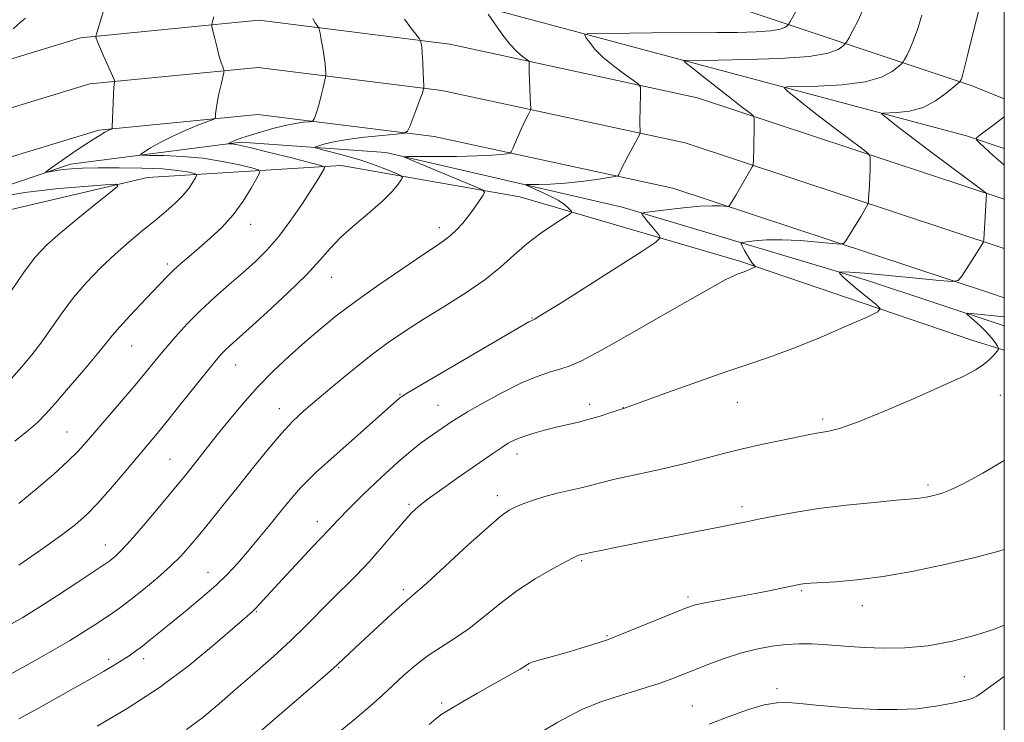
# Model space of a CAD drawing. Extents: x 2164800 to 2167700, y 287300 to 290200.
# Drawn here: x 2167295 to 2167500, y 289347 to 289493 of the extents above; entities that cross this region are included whole.
import ezdxf

# ---------------------------------------------------------------- set-up
doc = ezdxf.new("R2010")
doc.units = 0
doc.header["$MEASUREMENT"] = 0
for name, color, linetype, lineweight in [('BREAKLINE DTM HARD', 7, 'Continuous', 0), ('CONTOUR INDEX', 41, 'Continuous', 13), ('CONTOUR INTERMEDIATE', 44, 'Continuous', 0), ('GRID LINE', 7, 'Continuous', 0), ('SPOT ELEVATION DTM', 2, 'Continuous', 13)]:
    doc.layers.add(name, color=color, linetype=linetype, lineweight=lineweight)

msp = doc.modelspace()

# ---------------------------------------------------------------- linework, layer by layer
at = {"layer": 'BREAKLINE DTM HARD'}
for points in [[(2167323.05, 289627.82, 1206.91), (2167317.07, 289600.26, 1212.33), (2167310.48, 289568.7, 1215.37), (2167305.12, 289544.5, 1215.6), (2167304.11, 289535.03, 1215.5), (2167306.03, 289528.74, 1215.29), (2167313, 289522.04, 1215.2), (2167319.73, 289520.6, 1214.7), (2167332.76, 289521.5, 1214.2), (2167347.47, 289523.45, 1214.58), (2167360.71, 289522.46, 1213.73), (2167390.59, 289516.91, 1209.16), (2167443.86, 289495.92, 1201.87), (2167493.12, 289479.52, 1193.6), (2167500, 289476.735, 1192.5)], [(2167500, 289466.432, 1191.132), (2167492.12, 289469.01, 1192.25), (2167435.51, 289484.11, 1197.77), (2167386.68, 289497.14, 1202.45), (2167342.73, 289501.99, 1207.29), (2167312.44, 289505.64, 1210.25), (2167302.76, 289508.33, 1210.95), (2167298.96, 289512.94, 1211.12), (2167295.55, 289521.97, 1211.02)], [(2166594.17, 288746.2, 1152.26), (2166595.57, 288748.22, 1152.33), (2166662.11, 288841.28, 1156), (2166724.84, 288929.09, 1160.65), (2166785.04, 289012.65, 1165.8), (2166836.03, 289086.33, 1171.9), (2166893.68, 289165.28, 1179.32), (2166946, 289236.8, 1187.05), (2166980.39, 289280.55, 1191.99), (2167024.58, 289325.12, 1197.16), (2167073.16, 289365.26, 1202.92), (2167124.85, 289399.57, 1208.14), (2167178.17, 289432.66, 1212.88), (2167223.57, 289458.25, 1214.81), (2167268.53, 289477.68, 1213.47), (2167307.36, 289489.46, 1210.26), (2167344.55, 289493.12, 1207.18), (2167384.35, 289488.13, 1203.43), (2167436, 289476.99, 1198.98), (2167500, 289455.835, 1193.691)], [(2166594.2, 288727.73, 1152.14), (2166594.21, 288727.75, 1152.14), (2166670.06, 288835.64, 1156.2), (2166732.76, 288923.41, 1160.85), (2166793, 289007.03, 1166), (2166843.98, 289080.68, 1172.1), (2166901.55, 289159.53, 1179.52), (2166953.77, 289230.91, 1187.25), (2166987.71, 289274.08, 1192.19), (2167031.16, 289317.91, 1197.36), (2167078.98, 289357.42, 1203.12), (2167130.12, 289391.36, 1208.34), (2167183.14, 289424.27, 1213.08), (2167227.91, 289449.5, 1215.01), (2167271.89, 289468.51, 1213.67), (2167309.27, 289479.85, 1210.46), (2167344.42, 289483.31, 1207.38), (2167382.71, 289478.51, 1203.63), (2167433.43, 289467.57, 1199.18), (2167500, 289445.563, 1193.641)], [(2166594.21, 288710.83, 1151.58), (2166596.18, 288713.54, 1151.7), (2166678.01, 288830, 1156), (2166740.68, 288917.73, 1160.65), (2166800.96, 289001.41, 1165.8), (2166851.93, 289075.03, 1171.9), (2166909.42, 289153.78, 1179.32), (2166961.54, 289225.02, 1187.05), (2166995.03, 289267.61, 1191.99), (2167037.74, 289310.7, 1197.16), (2167084.8, 289349.58, 1202.92), (2167135.39, 289383.15, 1208.14), (2167188.11, 289415.88, 1212.88), (2167232.25, 289440.75, 1214.81), (2167275.25, 289459.34, 1213.47), (2167311.18, 289470.24, 1210.26), (2167344.29, 289473.5, 1207.18), (2167381.07, 289468.89, 1203.43), (2167430.86, 289458.15, 1198.98), (2167497.1, 289436.25, 1193.43), (2167500, 289435.312, 1193.191)], [(2166594.22, 288701.13, 1150.42), (2166632.75, 288757.06, 1152.79), (2166683.72, 288828.54, 1155.33), (2166736.58, 288903.82, 1159.19), (2166803.43, 288998.91, 1165.67), (2166866.32, 289085.79, 1172.35), (2166924.21, 289164.04, 1179.5), (2166989.62, 289251.35, 1190.43), (2167021.21, 289286.59, 1193.71), (2167057.21, 289320.8, 1198.75), (2167116.1, 289363.31, 1204.75), (2167168.92, 289397.81, 1210.1), (2167219.02, 289428.51, 1213.37), (2167262.03, 289448.46, 1213.37), (2167305.27, 289463.15, 1209.52), (2167340.77, 289467.72, 1205.72), (2167371.05, 289465.54, 1202.27), (2167420.29, 289454.19, 1198.39), (2167471.44, 289438.86, 1193.43), (2167500, 289429.447, 1191.434)], [(2166878.37, 289088.89, 1176.53), (2166918.69, 289146.03, 1180.74), (2166947.95, 289186.94, 1185.39), (2166989.76, 289239.67, 1193.55), (2167021.97, 289275.55, 1199.16), (2167071.6, 289318.44, 1206.97), (2167128.38, 289360.94, 1211.34), (2167182.67, 289398.17, 1214.76), (2167240.53, 289432.48, 1215.97), (2167284.8, 289451.8, 1214.59), (2167321.34, 289460.37, 1211.55), (2167361.69, 289462.86, 1205.51), (2167398.93, 289456.3, 1201.18), (2167445.02, 289442.83, 1196.24), (2167493.23, 289426.44, 1192.6), (2167500, 289424.351, 1191.889)]]:
    msp.add_polyline3d(points, dxfattribs=at)
at = {"layer": 'CONTOUR INDEX', "flags": 128}
for points, elevation in [([(2167292.9729, 289418.462), (2167295.092, 289420.871), (2167297.202, 289423.408), (2167299.287, 289426.132), (2167301.353, 289429.074), (2167303.512, 289432.173), (2167305.902, 289435.344), (2167308.613, 289438.499), (2167311.546, 289441.548), (2167314.554, 289444.395), (2167317.502, 289446.9679), (2167320.303, 289449.28), (2167322.88, 289451.366), (2167325.165, 289453.259), (2167327.117, 289454.994), (2167328.705, 289456.604), (2167329.908, 289458.096), (2167330.757, 289459.37), (2167331.296, 289460.2969), (2167331.544, 289460.806), (2167331.424, 289461.048), (2167330.83, 289461.228), (2167329.633, 289461.505), (2167327.599, 289461.837), (2167324.465, 289462.133), (2167320.161, 289462.32), (2167315.384, 289462.4), (2167311.02, 289462.395), (2167307.749, 289462.323), (2167305.43, 289462.194), (2167303.7131, 289462.019), (2167302.315, 289461.811), (2167301.215, 289461.6059), (2167300.06, 289461.364), (2167299.986, 289461.391), (2167300.17, 289461.547), (2167300.582, 289461.865), (2167301.335, 289462.422), (2167302.578, 289463.303), (2167304.376, 289464.5401), (2167306.462, 289465.95), (2167308.485, 289467.296), (2167310.161, 289468.385), (2167311.463, 289469.201), (2167312.429, 289469.774), (2167313.103, 289470.138), (2167313.537, 289470.343), (2167313.7921, 289470.445), (2167313.922, 289470.547), (2167313.978, 289470.93), (2167314.12, 289475.849), (2167314.203, 289477.787), (2167314.299, 289479.072), (2167314.391, 289479.785), (2167314.463, 289480.132), (2167314.479, 289480.35), (2167314.329, 289480.78), (2167312.132, 289485.733), (2167311.307, 289487.626), (2167310.816, 289488.809), (2167310.601, 289489.3909), (2167310.534, 289489.625), (2167310.538, 289489.818), (2167310.726, 289490.497), (2167313.337, 289499.063)], 1210), ([(2167279.959, 289349.749), (2167297.776, 289359.66), (2167301.664, 289361.85), (2167305.033, 289363.806), (2167307.918, 289365.567), (2167310.354, 289367.126), (2167312.374, 289368.464), (2167314.069, 289369.616), (2167315.755, 289370.826), (2167317.808, 289372.392), (2167320.461, 289374.507), (2167323.386, 289376.939), (2167326.114, 289379.355), (2167328.316, 289381.527), (2167330.225, 289383.655), (2167332.217, 289386.051), (2167334.588, 289388.953), (2167337.317, 289392.321), (2167340.308, 289396.047), (2167343.439, 289399.974), (2167346.503, 289403.763), (2167349.269, 289407.031), (2167351.625, 289409.549), (2167353.932, 289411.71), (2167356.668, 289414.0619), (2167360.152, 289416.99), (2167364.071, 289420.217), (2167367.952, 289423.304), (2167371.472, 289425.936), (2167374.903, 289428.295), (2167378.6619, 289430.691), (2167383.005, 289433.353), (2167387.524, 289436.182), (2167391.644, 289439.002), (2167394.96, 289441.667), (2167397.747, 289444.169), (2167400.448, 289446.53), (2167403.352, 289448.739), (2167406.122, 289450.635), (2167409.432, 289452.782), (2167409.78, 289453.158), (2167409.61, 289453.47), (2167409.146, 289453.98), (2167408.307, 289454.705), (2167406.9419, 289455.602), (2167405.009, 289456.608), (2167402.922, 289457.57), (2167401.209, 289458.318), (2167400.307, 289458.727), (2167400.298, 289458.877), (2167401.175, 289458.897), (2167402.906, 289458.9049), (2167405.362, 289458.976), (2167408.392, 289459.176), (2167411.771, 289459.536), (2167414.998, 289459.962), (2167417.5, 289460.324), (2167418.8761, 289460.539), (2167419.417, 289460.7), (2167419.589, 289460.946), (2167419.791, 289461.409), (2167420.165, 289462.206), (2167420.787, 289463.444), (2167421.682, 289465.142), (2167423.896, 289469.254), (2167424.054, 289469.639), (2167424.063, 289469.911), (2167424.039, 289470.37), (2167424.017, 289471.198), (2167424.014, 289472.546), (2167424.042, 289474.455), (2167424.128, 289478.209), (2167424.097, 289479.186), (2167423.725, 289479.798), (2167422.693, 289480.569), (2167420.825, 289481.888), (2167418.516, 289483.606), (2167416.303, 289485.44), (2167414.6171, 289487.132), (2167413.468, 289488.539), (2167412.761, 289489.548), (2167412.486, 289490.092), (2167412.977, 289490.3011), (2167414.655, 289490.354), (2167421.924, 289490.452), (2167426.526, 289490.497), (2167440.027, 289490.559), (2167444.37, 289490.6009), (2167448.279, 289490.706), (2167451.336, 289490.917), (2167453.252, 289491.255), (2167454.255, 289491.637), (2167454.706, 289491.9581), (2167454.947, 289492.2), (2167455.273, 289492.707), (2167457.176, 289496.077)], 1200), ([(2167359.27, 289343.149), (2167364.156, 289347.153), (2167367.763, 289350.211), (2167370.363, 289352.528), (2167374.721, 289356.566), (2167377.078, 289358.616), (2167379.63, 289360.5829), (2167382.394, 289362.418), (2167385.327, 289364.277), (2167388.367, 289366.3681), (2167391.484, 289368.827), (2167394.763, 289371.5079), (2167398.316, 289374.197), (2167402.141, 289376.684), (2167405.765, 289378.7841), (2167408.598, 289380.316), (2167410.226, 289381.1719), (2167410.942, 289381.529), (2167411.214, 289381.632), (2167412.57, 289381.95), (2167413.754, 289382.1999), (2167415.915, 289382.645), (2167419.193, 289383.305), (2167423.686, 289384.192), (2167440.188, 289387.39), (2167443.673, 289388.081), (2167446.205, 289388.601), (2167448.714, 289389.13), (2167451.978, 289389.801), (2167456.154, 289390.5711), (2167461.244, 289391.352), (2167467.085, 289392.063), (2167472.839, 289392.655), (2167477.504, 289393.086), (2167481.877, 289393.472), (2167482.78, 289393.586), (2167483.689, 289393.75), (2167484.706, 289393.9709), (2167485.8, 289394.238), (2167487.029, 289394.592), (2167488.78, 289395.283), (2167491.527, 289396.612), (2167495.491, 289398.746), (2167500, 289401.39)], 1190)]:
    msp.add_lwpolyline(points, dxfattribs=dict(at, elevation=elevation))
at = {"layer": 'CONTOUR INTERMEDIATE', "flags": 128}
for points, elevation in [([(2167329.468, 289345.289), (2167332.829, 289347.827), (2167336.231, 289350.6539), (2167339.825, 289353.766), (2167343.683, 289357.125), (2167347.559, 289360.546), (2167351.128, 289363.808), (2167354.163, 289366.752), (2167359.39, 289372.067), (2167364.808, 289377.44), (2167367.579, 289380.333), (2167370.281, 289383.373), (2167374.807, 289388.709), (2167376.387, 289390.451), (2167377.901, 289391.85), (2167379.877, 289393.384), (2167382.663, 289395.3951), (2167385.885, 289397.663), (2167393.557, 289403.008), (2167395.176, 289404.097), (2167396.556, 289404.958), (2167397.94, 289405.677), (2167399.591, 289406.344), (2167401.693, 289407.027), (2167404.094, 289407.702), (2167406.563, 289408.326), (2167411.186, 289409.395), (2167413.443, 289409.969), (2167415.708, 289410.634), (2167417.76, 289411.2939), (2167420.971, 289412.36), (2167422.104, 289412.764), (2167429.961, 289415.614), (2167436.195, 289417.853), (2167442.3189, 289419.996), (2167447.364, 289421.687), (2167451.798, 289423.185), (2167456.45, 289424.908), (2167461.827, 289427.11), (2167467.1671, 289429.413), (2167471.387, 289431.278), (2167473.657, 289432.352), (2167474.14, 289433.031), (2167473.253, 289433.897), (2167471.444, 289435.356), (2167469.296, 289437.1059), (2167467.429, 289438.671), (2167466.31, 289439.684), (2167465.8099, 289440.219), (2167465.648, 289440.462), (2167465.598, 289440.576), (2167465.65, 289440.627), (2167465.847, 289440.658), (2167466.348, 289440.69), (2167467.765, 289440.643), (2167470.825, 289440.414), (2167475.858, 289439.948), (2167481.617, 289439.38), (2167486.46, 289438.89), (2167489.191, 289438.6639), (2167490.404, 289438.904), (2167491.139, 289439.818), (2167495.63, 289446.893), (2167495.672, 289447.0189), (2167495.711, 289447.455), (2167496.26, 289456.975), (2167496.145, 289457.129), (2167495.336, 289457.7591), (2167484.416, 289465.942), (2167480.09, 289469.201), (2167477.189, 289471.414), (2167475.552, 289472.689), (2167474.732, 289473.345), (2167474.3951, 289473.664), (2167474.646, 289473.786), (2167477.671, 289473.877), (2167480.254, 289474.181), (2167483.046, 289474.955), (2167485.673, 289476.313), (2167487.896, 289477.9), (2167489.505, 289479.2449), (2167490.71, 289480.3051), (2167490.798, 289480.4201), (2167490.985, 289480.786), (2167491.115, 289481.097), (2167491.289, 289481.6301), (2167491.66, 289483.027), (2167492.415, 289486.053), (2167493.664, 289491.1309), (2167495.215, 289497.307)], 1194), ([(2167294.514, 289347.513), (2167297.954, 289349.437), (2167305.76, 289353.781), (2167309.324, 289355.787), (2167312.161, 289357.417), (2167314.346, 289358.711), (2167316.059, 289359.767), (2167317.483, 289360.691), (2167318.814, 289361.618), (2167320.248, 289362.692), (2167321.963, 289364.04), (2167324.054, 289365.726), (2167326.595, 289367.798), (2167329.585, 289370.254), (2167332.716, 289372.885), (2167335.604, 289375.43), (2167337.983, 289377.718), (2167340.055, 289379.933), (2167342.141, 289382.349), (2167344.464, 289385.138), (2167346.865, 289388.072), (2167349.088, 289390.823), (2167351.036, 289393.213), (2167353.237, 289395.67), (2167356.379, 289398.775), (2167360.835, 289402.847), (2167365.724, 289407.176), (2167373.947, 289414.409), (2167374.387, 289414.738), (2167375.702, 289415.547), (2167378.84, 289417.399), (2167400.859, 289430.254), (2167401.324, 289430.5069), (2167402.066, 289430.848), (2167402.59, 289431.145), (2167404.072, 289432.06), (2167407.348, 289434.125), (2167424.4, 289444.958), (2167427.331, 289446.865), (2167428.255, 289447.752), (2167427.9621, 289448.379), (2167426.193, 289450.477), (2167425.336, 289451.522), (2167424.79, 289452.229), (2167424.51, 289452.635), (2167424.389, 289452.842), (2167424.419, 289452.953), (2167424.992, 289453.066), (2167426.597, 289453.278), (2167429.5039, 289453.644), (2167433.085, 289454.059), (2167436.495, 289454.374), (2167439.054, 289454.483), (2167440.766, 289454.446), (2167442.339, 289454.315), (2167442.578, 289454.363), (2167442.722, 289454.542), (2167443.377, 289455.601), (2167444.062, 289456.754), (2167447.412, 289462.547), (2167447.593, 289462.945), (2167447.633, 289463.243), (2167447.661, 289463.747), (2167447.698, 289464.628), (2167447.739, 289466.023), (2167447.8389, 289471.733), (2167447.83, 289472.691), (2167447.676, 289473.157), (2167447.244, 289473.53), (2167446.418, 289474.151), (2167445.137, 289475.132), (2167443.358, 289476.523), (2167436.669, 289481.855), (2167435.2061, 289482.989), (2167433.74, 289484.1), (2167433.418, 289484.378), (2167433.244, 289484.561), (2167433.135, 289484.727), (2167433.186, 289484.7489), (2167440.298, 289484.826), (2167446.211, 289484.913), (2167453.167, 289485.1291), (2167459.331, 289485.566), (2167463.296, 289486.265), (2167465.373, 289487.057), (2167466.3051, 289487.72), (2167466.756, 289488.133), (2167467.085, 289488.573), (2167467.573, 289489.417), (2167468.427, 289490.964), (2167469.559, 289493.196), (2167470.805, 289496.019)], 1198), ([(2167292.9701, 289367.318), (2167295.284, 289368.675), (2167298.317, 289370.554), (2167302.319, 289373.129), (2167306.568, 289375.907), (2167312.21, 289379.636), (2167313.263, 289380.356), (2167313.883, 289380.82), (2167314.635, 289381.445), (2167315.838, 289382.609), (2167317.751, 289384.683), (2167320.482, 289387.84), (2167323.535, 289391.464), (2167328.193, 289397.076), (2167329.554, 289398.7439), (2167335.871, 289406.71), (2167338.348, 289409.809), (2167341.179, 289413.215), (2167344.279, 289416.683), (2167347.552, 289420.01), (2167350.881, 289423.137), (2167354.1429, 289426.044), (2167357.302, 289428.756), (2167360.684, 289431.495), (2167364.703, 289434.528), (2167369.552, 289437.983), (2167374.544, 289441.422), (2167378.767, 289444.268), (2167381.565, 289446.119), (2167383.283, 289447.289), (2167384.52, 289448.267), (2167385.764, 289449.45), (2167387.059, 289450.861), (2167388.3419, 289452.427), (2167389.542, 289454.053), (2167390.565, 289455.541), (2167391.3081, 289456.669), (2167391.623, 289457.319), (2167391.169, 289457.792), (2167389.557, 289458.494), (2167379.696, 289462.55), (2167375.056, 289464.5), (2167374.758, 289464.676), (2167375.373, 289464.739), (2167377.43, 289464.745), (2167381.179, 289464.743), (2167385.766, 289464.766), (2167390.056, 289464.844), (2167393.157, 289464.992), (2167395.126, 289465.168), (2167396.258, 289465.3191), (2167396.845, 289465.44), (2167397.164, 289465.727), (2167397.49, 289466.428), (2167398.029, 289467.693), (2167398.724, 289469.293), (2167399.452, 289470.9059), (2167400.104, 289472.258), (2167400.633, 289473.288), (2167401.005, 289473.981), (2167401.202, 289474.39), (2167401.257, 289474.815), (2167401.218, 289475.621), (2167401.129, 289477.05), (2167401.028, 289478.851), (2167400.949, 289480.65), (2167400.916, 289482.138), (2167400.919, 289483.252), (2167400.934, 289483.994), (2167400.921, 289484.4009), (2167400.766, 289484.656), (2167399.529, 289485.57), (2167398.367, 289486.582), (2167396.904, 289488.149), (2167395.235, 289490.291), (2167393.62, 289492.568), (2167392.359, 289494.425)], 1202), ([(2167293.307, 289491.338), (2167294.826, 289492.701), (2167295.867, 289493.576)], 1212), ([(2167293.66, 289405.396), (2167296.486, 289407.69), (2167298.455, 289409.398), (2167300.062, 289411.017), (2167302.038, 289413.238), (2167304.865, 289416.4981), (2167308.041, 289420.205), (2167310.812, 289423.508), (2167312.663, 289425.808), (2167314.011, 289427.507), (2167315.51, 289429.258), (2167317.6229, 289431.531), (2167322.317, 289436.424), (2167325.4319, 289439.736), (2167326.742, 289441.045), (2167328.235, 289442.406), (2167329.984, 289443.915), (2167332.024, 289445.64), (2167334.346, 289447.639), (2167336.788, 289449.936), (2167339.149, 289452.545), (2167341.241, 289455.4), (2167342.942, 289458.109), (2167344.142, 289460.204), (2167344.712, 289461.369), (2167344.435, 289461.9219), (2167343.075, 289462.336), (2167340.496, 289462.968), (2167336.97, 289463.718), (2167332.868, 289464.366), (2167328.599, 289464.747), (2167324.702, 289464.91), (2167321.754, 289464.956), (2167320.186, 289464.996), (2167319.873, 289465.175), (2167320.543, 289465.646), (2167321.954, 289466.51), (2167323.957, 289467.657), (2167326.431, 289468.925), (2167329.194, 289470.161), (2167331.834, 289471.234), (2167335.003, 289472.467), (2167335.419, 289472.731), (2167335.485, 289473.041), (2167335.509, 289473.603), (2167335.602, 289474.535), (2167335.827, 289475.933), (2167336.213, 289477.8), (2167336.663, 289479.764), (2167337.249, 289482.254), (2167337.289, 289482.667), (2167337.194, 289482.95), (2167336.993, 289483.4211), (2167336.693, 289484.244), (2167336.293, 289485.549), (2167335.811, 289487.363), (2167335.329, 289489.305), (2167334.948, 289490.894), (2167334.745, 289491.801), (2167334.725, 289492.312), (2167334.87, 289492.865), (2167335.1441, 289493.811)], 1208), ([(2167294.456, 289392.412), (2167298.122, 289395.4111), (2167301.687, 289398.486), (2167304.687, 289401.207), (2167306.844, 289403.318), (2167308.607, 289405.2411), (2167316.291, 289414.213), (2167319.094, 289417.519), (2167321.305, 289420.174), (2167323.142, 289422.408), (2167324.978, 289424.617), (2167327.113, 289427.108), (2167329.579, 289429.831), (2167332.339, 289432.643), (2167335.3261, 289435.419), (2167338.364, 289438.079), (2167341.25, 289440.56), (2167343.842, 289442.861), (2167346.259, 289445.247), (2167348.683, 289448.046), (2167351.215, 289451.433), (2167353.628, 289454.958), (2167355.613, 289458.015), (2167356.946, 289460.14), (2167357.725, 289461.438), (2167358.133, 289462.1521), (2167358.218, 289462.537), (2167357.489, 289462.872), (2167355.32, 289463.443), (2167351.41, 289464.431), (2167346.75, 289465.595), (2167342.6531, 289466.585), (2167340.121, 289467.141), (2167338.902, 289467.348), (2167338.242, 289467.385), (2167338.204, 289467.4071), (2167338.286, 289467.465), (2167338.467, 289467.574), (2167338.771, 289467.737), (2167339.23, 289467.952), (2167339.905, 289468.227), (2167340.957, 289468.603), (2167342.574, 289469.129), (2167344.846, 289469.823), (2167347.467, 289470.565), (2167350.032, 289471.204), (2167352.199, 289471.625), (2167353.87, 289471.858), (2167355.006, 289471.972), (2167355.617, 289472.046), (2167355.891, 289472.2), (2167356.063, 289472.569), (2167356.323, 289473.262), (2167356.681, 289474.307), (2167357.103, 289475.709), (2167357.548, 289477.413), (2167357.957, 289479.123), (2167358.438, 289481.2501), (2167358.495, 289481.675), (2167358.487, 289482.119), (2167358.45, 289482.883), (2167358.359, 289484.0181), (2167358.178, 289485.5119), (2167357.889, 289487.292), (2167357.563, 289489.06), (2167357.29, 289490.457), (2167357.1251, 289491.242), (2167356.982, 289491.636), (2167356.312, 289492.559), (2167355.788, 289493.479)], 1206), ([(2167294.458, 289379.587), (2167299.026, 289382.719), (2167303.173, 289385.654), (2167306.237, 289387.971), (2167308.601, 289390.036), (2167310.904, 289392.412), (2167313.6101, 289395.472), (2167316.472, 289398.833), (2167323.004, 289406.614), (2167325.214, 289409.316), (2167328.076, 289412.877), (2167333.826, 289420.069), (2167335.631, 289422.286), (2167336.771, 289423.614), (2167337.616, 289424.49), (2167338.55, 289425.357), (2167342.5381, 289428.91), (2167346.3019, 289432.318), (2167350.603, 289436.314), (2167354.478, 289440.105), (2167357.251, 289443.103), (2167359.389, 289445.555), (2167361.644, 289447.914), (2167364.54, 289450.508), (2167367.687, 289453.163), (2167370.466, 289455.581), (2167372.4, 289457.517), (2167373.576, 289458.94), (2167374.221, 289459.874), (2167374.489, 289460.387), (2167374.2341, 289460.721), (2167373.239, 289461.162), (2167371.366, 289461.92), (2167368.7971, 289462.902), (2167365.792, 289463.94), (2167362.643, 289464.885), (2167359.755, 289465.661), (2167357.564, 289466.212), (2167356.405, 289466.519), (2167356.213, 289466.702), (2167356.825, 289466.918), (2167358.119, 289467.285), (2167360.139, 289467.762), (2167362.972, 289468.267), (2167366.555, 289468.729), (2167370.226, 289469.111), (2167373.17, 289469.383), (2167374.8149, 289469.5809), (2167375.553, 289469.998), (2167376.017, 289470.99), (2167377.502, 289474.875), (2167378.206, 289476.754), (2167378.632, 289477.948), (2167378.827, 289478.557), (2167378.894, 289478.818), (2167378.919, 289478.987), (2167378.914, 289479.3949), (2167378.801, 289482.175), (2167378.703, 289484.324), (2167378.597, 289486.268), (2167378.497, 289487.5651), (2167378.411, 289488.289), (2167378.348, 289488.646), (2167378.281, 289488.859), (2167378.034, 289489.222), (2167376.256, 289491.517), (2167374.904, 289493.3529)], 1204), ([(2167310.814, 289346.019), (2167317.092, 289349.727), (2167323.793, 289354.097), (2167330.113, 289358.801), (2167335.521, 289363.234), (2167339.5531, 289366.719), (2167343.142, 289369.866), (2167343.841, 289370.54), (2167344.627, 289371.37), (2167350.313, 289377.54), (2167353.215, 289380.662), (2167355.747, 289383.363), (2167359.162, 289386.935), (2167359.923, 289387.788), (2167361.137, 289389.102), (2167363.217, 289391.227), (2167366.382, 289394.332), (2167370.075, 289397.854), (2167373.541, 289401.045), (2167376.2071, 289403.34), (2167378.2, 289404.9), (2167379.829, 289406.069), (2167384.797, 289409.527), (2167386.009, 289410.297), (2167388.046, 289411.51), (2167391.264, 289413.359), (2167395.191, 289415.504), (2167399.148, 289417.474), (2167402.568, 289418.9021), (2167405.351, 289419.845), (2167407.512, 289420.462), (2167409.27, 289421.005), (2167411.671, 289422.078), (2167415.965, 289424.3739), (2167422.844, 289428.258), (2167430.763, 289432.787), (2167437.616, 289436.688), (2167441.817, 289439.004), (2167443.849, 289440.03), (2167444.716, 289440.378), (2167445.746, 289440.725), (2167446.245, 289440.91), (2167448.0879, 289441.707), (2167448.14, 289441.7799), (2167448.045, 289441.873), (2167447.837, 289442.055), (2167447.508, 289442.4251), (2167447.04, 289443.086), (2167446.441, 289444.078), (2167445.824, 289445.175), (2167445.327, 289446.084), (2167445.1, 289446.596), (2167445.332, 289446.825), (2167446.222, 289446.9679), (2167447.926, 289447.167), (2167450.4249, 289447.351), (2167453.66, 289447.394), (2167457.456, 289447.216), (2167461.191, 289446.913), (2167464.13, 289446.625), (2167465.765, 289446.49), (2167466.491, 289446.633), (2167466.931, 289447.18), (2167468.421, 289449.53), (2167469.313, 289450.971), (2167470.129, 289452.326), (2167471.282, 289454.3), (2167471.542, 289454.783), (2167471.652, 289455.2), (2167471.707, 289455.908), (2167471.869, 289458.786), (2167471.949, 289460.515), (2167472.003, 289462.102), (2167472.049, 289464.354), (2167471.987, 289464.91), (2167471.506, 289465.458), (2167470.191, 289466.468), (2167467.794, 289468.264), (2167464.716, 289470.586), (2167461.52, 289473.027), (2167458.6969, 289475.231), (2167456.438, 289477.028), (2167454.86, 289478.2999), (2167454.1381, 289478.983), (2167454.677, 289479.244), (2167456.936, 289479.307), (2167461.094, 289479.385), (2167466.183, 289479.649), (2167470.953, 289480.258), (2167474.415, 289481.288), (2167476.626, 289482.478), (2167477.905, 289483.483), (2167478.565, 289484.067), (2167478.897, 289484.439), (2167479.185, 289484.919), (2167479.656, 289485.779), (2167480.31, 289487.116), (2167481.09, 289488.981), (2167481.9389, 289491.385), (2167482.8171, 289494.191)], 1196), ([(2167500, 289462.936), (2167499.1791, 289463.636), (2167497.7549, 289464.905), (2167494.902, 289467.501), (2167494.222, 289468.185), (2167494.222, 289468.623), (2167494.902, 289469.189), (2167497.851, 289471.3851), (2167500, 289473.014)], 1192), ([(2167292.797, 289436.618), (2167295.566, 289440.687), (2167297.957, 289443.799), (2167300.313, 289446.312), (2167303.154, 289448.852), (2167306.768, 289451.836), (2167310.521, 289454.84), (2167313.551, 289457.23), (2167315.098, 289458.5381), (2167314.822, 289458.958), (2167312.485, 289458.851), (2167308.036, 289458.511), (2167302.161, 289457.971), (2167295.729, 289457.1969), (2167289.56, 289456.2)], 1212), ([(2167336.775, 289337.9379), (2167358.3699, 289356.5861), (2167360.117, 289358.116), (2167360.9721, 289358.888), (2167365.755, 289363.394), (2167368.4489, 289365.913), (2167371.337, 289368.591), (2167373.796, 289370.827), (2167375.469, 289372.276), (2167377.064, 289373.631), (2167379.555, 289375.841), (2167388.223, 289383.786), (2167392.358, 289387.518), (2167395.075, 289389.816), (2167396.766, 289391), (2167398.141, 289391.687), (2167399.787, 289392.383), (2167401.799, 289393.135), (2167404.151, 289393.876), (2167406.771, 289394.553), (2167411.758, 289395.698), (2167413.7, 289396.198), (2167415.788, 289396.749), (2167418.749, 289397.461), (2167423.05, 289398.406), (2167428.127, 289399.509), (2167433.156, 289400.66), (2167437.525, 289401.766), (2167441.464, 289402.818), (2167445.414, 289403.827), (2167449.6459, 289404.79), (2167453.749, 289405.647), (2167459.424, 289406.78), (2167460.898, 289407.06), (2167463.389, 289407.457), (2167465.605, 289408.0439), (2167469.408, 289409.396), (2167475.145, 289411.727), (2167481.686, 289414.529), (2167487.534, 289417.115), (2167491.55, 289418.966), (2167494.025, 289420.2459), (2167495.608, 289421.289), (2167496.836, 289422.344), (2167497.792, 289423.331), (2167498.4481, 289424.089), (2167498.783, 289424.523), (2167498.8149, 289424.819), (2167498.572, 289425.229), (2167498.074, 289425.949), (2167497.316, 289426.945), (2167496.283, 289428.124), (2167495.012, 289429.379), (2167493.727, 289430.541), (2167492.703, 289431.428), (2167492.1839, 289431.908), (2167492.29, 289432.054), (2167493.114, 289431.993), (2167500, 289431.321)], 1192), ([(2167380.049, 289346.334), (2167381.483, 289347.604), (2167382.716, 289348.524), (2167384.402, 289349.572), (2167386.99, 289351.091), (2167390.107, 289352.886), (2167393.176, 289354.627), (2167398.999, 289357.875), (2167399.816, 289358.369), (2167400.569, 289358.893), (2167400.915, 289359.095), (2167401.535, 289359.346), (2167402.66, 289359.697), (2167404.442, 289360.189), (2167406.7279, 289360.808), (2167409.286, 289361.526), (2167411.876, 289362.303), (2167414.222, 289363.039), (2167417.222, 289364.009), (2167418.436, 289364.457), (2167420.526, 289365.2919), (2167431.652, 289369.8321), (2167433.924, 289370.74), (2167435.551, 289371.266), (2167437.529, 289371.701), (2167440.581, 289372.2709), (2167444.321, 289372.949), (2167448.091, 289373.645), (2167451.332, 289374.277), (2167453.901, 289374.8061), (2167457.572, 289375.578), (2167458.039, 289375.653), (2167458.604, 289375.716), (2167459.662, 289375.793), (2167464.831, 289376.094), (2167469.235, 289376.478), (2167474.717, 289377.198), (2167481.047, 289378.332), (2167487.577, 289379.709), (2167493.551, 289381.097), (2167498.391, 289382.33), (2167500, 289382.827)], 1188), ([(2167400.333, 289342.985), (2167406.89, 289346.86), (2167411.8811, 289349.454), (2167415.631, 289351.016), (2167418.853, 289352.075), (2167425.3, 289354.05), (2167428.207, 289354.985), (2167430.684, 289355.8579), (2167432.982, 289356.745), (2167438.353, 289358.9), (2167441.586, 289360.106), (2167444.965, 289361.2), (2167448.317, 289362.052), (2167451.535, 289362.651), (2167454.529, 289363.015), (2167457.245, 289363.167), (2167459.774, 289363.155), (2167462.2441, 289363.03), (2167467.6141, 289362.63), (2167470.896, 289362.418), (2167474.788, 289362.265), (2167479.226, 289362.326), (2167484.093, 289362.779), (2167489.192, 289363.728), (2167494.008, 289364.971), (2167497.941, 289366.226), (2167500, 289367.053)], 1186), ([(2167438.466, 289346.412), (2167442.405, 289347.9849), (2167446.4281, 289349.397), (2167449.945, 289350.424), (2167452.584, 289350.906), (2167454.829, 289350.9511), (2167457.382, 289350.732), (2167460.7691, 289350.403), (2167464.806, 289350.046), (2167469.135, 289349.723), (2167473.453, 289349.5), (2167477.681, 289349.451), (2167481.8, 289349.655), (2167485.731, 289350.146), (2167489.171, 289350.78), (2167491.758, 289351.372), (2167493.303, 289351.81), (2167494.299, 289352.279), (2167495.411, 289353.041), (2167497.212, 289354.3321), (2167500, 289356.36)], 1184)]:
    msp.add_lwpolyline(points, dxfattribs=dict(at, elevation=elevation))
at = {"layer": 'GRID LINE', "flags": 128}
msp.add_lwpolyline([(2165000, 287500), (2167500, 287500), (2167500, 290000), (2165000, 290000), (2165000, 287500)], dxfattribs=at)
at = {"layer": 'SPOT ELEVATION DTM'}
for p in [(2167342.81, 289450.58, 1207.37), (2167382.2, 289449.91, 1202.49), (2167325.46, 289442.32, 1208.34), (2167359.66, 289439.58, 1203.24), (2167401.51, 289431.09, 1198.08), (2167318.02, 289425.23, 1207.17), (2167339.7, 289421.27, 1203.21), (2167374, 289415.19, 1198.11), (2167499.17, 289414.97, 1191.3), (2167381.88, 289412.87, 1196.85), (2167413.51, 289413.07, 1194.47), (2167420.52, 289412.37, 1194.02), (2167444.29, 289413.47, 1193.24), (2167348.78, 289412.17, 1200.66), (2167462.15, 289410.04, 1192.35), (2167304.55, 289407.34, 1206.88), (2167398.4, 289402.7, 1193.41), (2167325.99, 289401.62, 1202.91), (2167484.11, 289396.29, 1190.33), (2167394.27, 289394.02, 1192.5), (2167375.85, 289392.21, 1194.24), (2167445.3, 289391.73, 1190.43), (2167356.75, 289388.63, 1196.55), (2167312.51, 289383.77, 1202.7), (2167411.85, 289380.53, 1189.82), (2167333.93, 289378.07, 1198.74), (2167374.67, 289374.47, 1192.36), (2167457.75, 289374.24, 1187.82), (2167434.03, 289372.92, 1188.31), (2167344.03, 289369.87, 1195.88), (2167470.36, 289371.13, 1187.37), (2167417.17, 289364.86, 1188.14), (2167313.21, 289359.91, 1198.39), (2167320.54, 289360.06, 1197.52), (2167361.15, 289358.18, 1191.88), (2167400.71, 289357.73, 1187.85), (2167491.66, 289356.34, 1185.17), (2167452.6, 289353.82, 1184.41), (2167382.69, 289350.82, 1188.26), (2167434.97, 289350.19, 1184.92)]:
    msp.add_point(p, dxfattribs=at)

doc.saveas('drawing.dxf')
